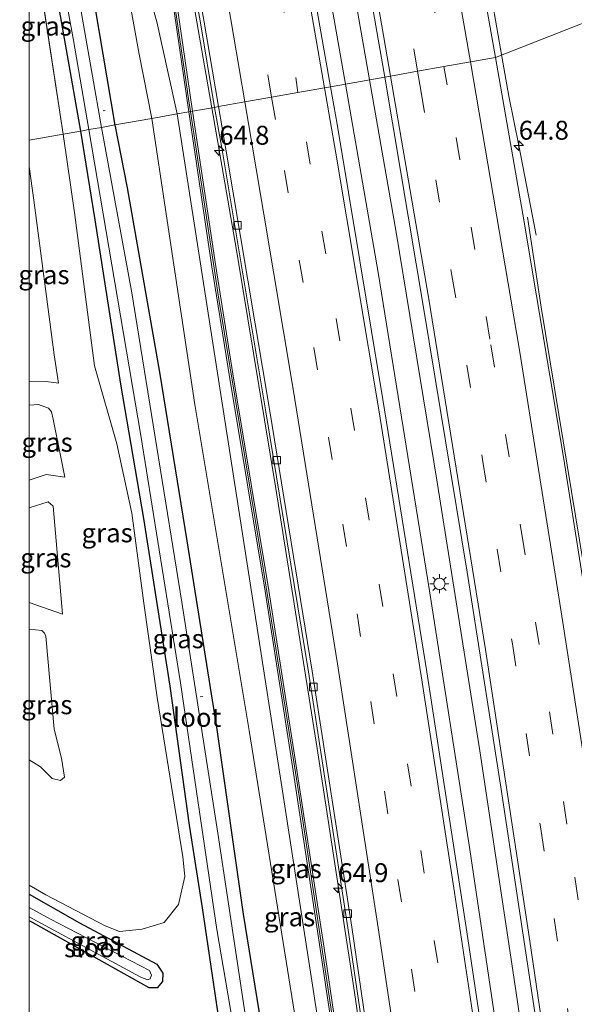
# Model space of a CAD drawing. Units: metres. Extents: x 109996 to 120000, y 393749 to 400001.
# Drawn here: x 109999 to 110072, y 395898 to 396028 of the extents above; entities that cross this region are included whole.
import ezdxf
from ezdxf.enums import TextEntityAlignment as Align

# ---------------------------------------------------------------- set-up
doc = ezdxf.new("R2010")
doc.units = ezdxf.units.M
doc.linetypes.add('VW-3-9_STREEP', pattern=[12, 3, -9])
doc.layers.get('0').update_dxf_attribs({"lineweight": 25})
for name, color, linetype, lineweight in [('B-ME-AL-OVERIG-L-B1', 7, 'Continuous', 18), ('B-ME-AM-KILOMETR-S-B1', 7, 'Continuous', 18), ('B-ME-BV-GELEIDECONSTRUCTIE-BARRIER-L-B1', 213, 'BV-STEPBARRIER', 18), ('B-ME-BV-GELEIDECONSTRUCTIE-GELEIDERAIL-L-B1', 213, 'BV-GELEIDERAIL', 18), ('B-ME-GW-KRUINLIJN-L-B1', 93, 'Continuous', 18), ('B-ME-GW-TEENLIJN-L-B1', 93, 'Continuous', 18), ('B-ME-IE-GRASLAND-GV-B6', 93, 'Continuous', 18), ('B-ME-IE-HULPGEOMETRIE-L-B1', 53, 'Continuous', 18), ('B-ME-IE-MEUBILAIR_WEGMEUBILAIR-LICHTMAST-S-B1', 8, 'Continuous', 18), ('B-ME-KW-GELUIDSWERING-GV-B6', 8, 'Continuous', 18), ('B-ME-KW-SCHERM-L-B1', 8, 'Continuous', 18), ('B-ME-OG-WATER-GV-B6', 153, 'Continuous', 18), ('B-ME-VH-VERH_SOORT-BETON-OVERIG-GV-B6', 8, 'IE-TERREINAFSCHEIDING-NATUURLIJK-HOUTWAL', 18), ('B-ME-VH-VERH_SOORT-BITUMEN-GV-B6', 8, 'IE-TERREINAFSCHEIDING-NATUURLIJK-HOUTWAL', 18), ('B-ME-VV-KOLK-S-B1', 8, 'Continuous', 18), ('B-ME-VW-MARKERING-39STREEP-015-L-B1', 255, 'VW-3-9_STREEP', 18), ('B-ME-VW-MARKERING-STREEP-015-L-B1', 7, 'Continuous', 18)]:
    doc.layers.add(name, color=color, linetype=linetype, lineweight=lineweight)
doc.layers.add('B-ME-GW-INSTEEKWATERGANG-L-B1', color=10, linetype='Continuous')
doc.styles.add('NLCS-ISO', font='NLCS-ISO.TTF')
doc.linetypes.add('BV-GELEIDERAIL', pattern='A,10,-3,[108,NLCS.SHX,S=1,R=0,X=0,Y=0],-3', length=16)
doc.linetypes.add('BV-STEPBARRIER', pattern='A,1,-1,[16,NLCS.SHX,S=1,R=0,X=-1,Y=0],1', length=3)
doc.linetypes.add('IE-TERREINAFSCHEIDING-NATUURLIJK-HOUTWAL', pattern='A,7,-1.5,[67,NLCS.SHX,S=0.75,R=45,X=0,Y=0],-1.5,7,-1.5,[70,NLCS.SHX,S=0.75,R=0,X=0,Y=0],-1.5', length=20)

# ---------------------------------------------------------------- blocks, each defined once
blk = doc.blocks.new('d50BN_FeatureWriter_4_39_FMEBLOCK3')
at = {"layer": 'B-ME-GW-INSTEEKWATERGANG-L-B1'}
for points in [[(-5.66, 27.13, 2.99), (-5.05, 26.76, 3.04), (-4.54, 26.07, 3.1), (-3.96, 24.97, 3.21), (-3.52, 23.56, 3.25), (-3.08, 21.43, 3.22), (-1.64, 13.39, 3.27), (1.45, -1.54, 3.38), (5.66, -26.33, 3.27)], [(1.14, -27.13, 2.87), (-2.66, -5.6, 2.87), (-5.35, 8, 2.87), (-5.66, 9.71, 2.87)]]:
    blk.add_polyline3d(points, dxfattribs=at)
blk = doc.blocks.new('hecto')
for p, q in [((0, 0.625), (-0.625, 0)), ((0, -0.625), (0, 0.625)), ((-0.625, 0), (0.625, 0)), ((0.625, 0), (0, -0.625))]:
    blk.add_line(p, q)
blk = doc.blocks.new('lantaarnpaal')
for p, q in [((-0.75, 0), (-1.25, 0)), ((-0.88, 0.88), (-0.53, 0.53)), ((0, 0.75), (0, 1.25)), ((0.53, 0.53), (0.88, 0.88)), ((0.75, 0), (1.25, 0)), ((-0.53, -0.53), (-0.88, -0.88)), ((0, -0.75), (0, -1.25)), ((0.53, -0.53), (0.88, -0.88))]:
    blk.add_line(p, q)
blk.add_circle((0, 0), 0.75)
blk = doc.blocks.new('kolk')
blk.add_lwpolyline([(-0.5, -0.5), (0.5, -0.5), (0.5, 0.5), (-0.5, 0.5)], close=True)

msp = doc.modelspace()

# ---------------------------------------------------------------- linework, layer by layer
at = {"layer": 'B-ME-AL-OVERIG-L-B1'}
for p, q in [((110010.021, 396016.465, 2.65), (110009.773, 396016.441, 2.654)), ((110022.921, 395939.034, 2.617), (110022.571, 395939.016, 2.617))]:
    msp.add_line(p, q, dxfattribs=at)
at = {"layer": 'B-ME-BV-GELEIDECONSTRUCTIE-BARRIER-L-B1'}
msp.add_polyline3d([(110112.028, 395655.87, 5.428), (110109.894, 395677.355, 5.467), (110106.622, 395707.999, 5.44), (110103.98, 395731.036, 5.475), (110101.337, 395753.828, 5.475), (110098.363, 395778.293, 5.48), (110095.041, 395805.302, 5.432), (110091.204, 395833.76, 5.445), (110088.156, 395856.865, 5.449), (110084.513, 395882.366, 5.449), (110080.142, 395912.388, 5.445), (110075.424, 395943.084, 5.397), (110070.547, 395972.84, 5.375), (110067.628, 395990.471, 5.397), (110065.82, 396002.362, 5.397)], dxfattribs=at)
at = {"layer": 'B-ME-BV-GELEIDECONSTRUCTIE-GELEIDERAIL-L-B1'}
for points in [[(110047.161, 396111.289, 5.696), (110048.424, 396104.586, 5.684), (110050.501, 396093.223, 5.606), (110053.14, 396077.474, 5.611), (110056.492, 396057.714, 5.559), (110062.448, 396023.618, 5.402)], [(110031.229, 396102.507, 6.142), (110032.467, 396095.532, 6.094), (110034.158, 396085.068, 6.003), (110036.312, 396070.562, 5.818), (110038.388, 396058.062, 5.766), (110044.944, 396020.513, 5.59)], [(110041.803, 396019.955, 5.633), (110034.39, 396062.001, 5.775), (110033.162, 396068.519, 5.822), (110032.27, 396072.511, 5.943), (110031.292, 396076.736, 5.913), (110029.35, 396085.586, 6.003), (110027.965, 396092.039, 6.008), (110026.663, 396098.72, 6.149)], [(110012.371, 396083.929, 5.623), (110014.231, 396073.81, 5.598), (110014.834, 396069.924, 5.585), (110018.722, 396047.908, 5.598), (110024.138, 396016.822, 5.372)], [(110066.965, 395999.986, 4.517), (110064.671, 396011.833, 5.068), (110063.367, 396018.376, 5.397), (110062.448, 396023.618, 5.402)], [(110044.944, 396020.513, 5.59), (110048.483, 396000.371, 5.585), (110053.883, 395967.361, 5.633), (110059.523, 395931.86, 5.642), (110064.296, 395900.223, 5.659), (110069.473, 395864.661, 5.642), (110074.146, 395830.438, 5.707), (110078.973, 395793.645, 5.65), (110083.659, 395755.446, 5.677), (110087.535, 395722.399, 5.699), (110091.335, 395688.101, 5.755), (110094.744, 395654.116, 5.719)], [(110091.453, 395653.782, 5.694), (110088.414, 395683.504, 5.69), (110085.574, 395710.037, 5.712), (110081.808, 395743.118, 5.712), (110077.956, 395774.905, 5.699), (110073.33, 395811.892, 5.685), (110068.238, 395850.247, 5.699), (110063.905, 395880.55, 5.677), (110058.196, 395918.815, 5.668), (110052.888, 395953.006, 5.637), (110046.105, 395995.055, 5.65), (110041.803, 396019.955, 5.633)], [(110024.138, 396016.822, 5.372), (110027.375, 395997.999, 5.348), (110032.587, 395966.546, 5.322), (110038.02, 395932.185, 5.362), (110042.875, 395900.552, 5.41), (110048.636, 395860.899, 5.449), (110053.49, 395825.326, 5.467), (110058.644, 395785.603, 5.475), (110063.338, 395747.262, 5.453), (110067.426, 395711.549, 5.497), (110070.288, 395684.971, 5.484), (110072.891, 395659.826, 5.528), (110073.678, 395651.979, 5.452)]]:
    msp.add_polyline3d(points, dxfattribs=at)
at = {"layer": 'B-ME-GW-INSTEEKWATERGANG-L-B1'}
for points in [[(110011.321, 396014.548, 3.275), (110012.934, 396006.227, 3.278), (110017.211, 395981.898, 3.396), (110020.815, 395959.606, 3.379), (110024.773, 395934.675, 3.313), (110028.278, 395910.306, 3.374), (110031.586, 395889.642, 3.466), (110032.543, 395881.814, 3.449), (110031.813, 395879.836, 3.453), (110030.755, 395878.92, 3.444), (110029.868, 395878.811, 3.405), (110028.698, 395879.716, 3.401), (110027.862, 395881.292, 3.405), (110026.839, 395885.241, 3.475), (110024.965, 395897.13, 3.549), (110022.904, 395911.119, 3.457), (110021.173, 395922.056, 3.26), (110018.592, 395940.431, 3.094), (110015.145, 395962.559, 3.173), (110012.107, 395980.288, 3.103), (110008.699, 396002.018, 2.915), (110006.801, 396013.746, 2.87)], [(110000, 395912.9373, 3.0562), (110006.617, 395909.162, 3.151), (110016.864, 395903.707, 3.26), (110017.651, 395902.508, 3.414), (110017.597, 395901.414, 3.449), (110016.909, 395900.573, 3.449), (110015.844, 395900.553, 3.449), (110000.433, 395909.171, 3.186), (110000, 395909.4249, 3.1792)]]:
    msp.add_polyline3d(points, dxfattribs=at)
at = {"layer": 'B-ME-GW-KRUINLIJN-L-B1'}
for points in [[(110019.552, 396016.008, 4.857), (110018.347, 396021.38, 4.721), (110016.84, 396028.192, 4.635), (110015.347, 396033.452, 4.579), (110014.309, 396037.985, 4.514), (110013.158, 396044.722, 4.445), (110011.645, 396049.567, 4.445), (110010.358, 396052.833, 4.449), (110009.395, 396055.271, 4.523), (110008.769, 396057.711, 4.544), (110008.586, 396061.041, 4.601), (110008.87, 396062.984, 4.652), (110009.176, 396065.114, 4.648), (110009.283, 396067.141, 4.678), (110008.939, 396069.498, 4.713), (110006.788, 396081.635, 4.756), (110006.966, 396082.528, 4.76), (110007.339, 396082.946, 4.756), (110009.77, 396085.738, 4.751)], [(110050.97, 395816.33, 5.087), (110045.102, 395852.763, 5.011), (110039.586, 395886.94, 4.832), (110033.28, 395927.706, 4.775), (110026.322, 395972.416, 4.836), (110019.552, 396016.008, 4.857)], [(110000, 396009.07, 6.5192), (110000.589, 396004.623, 6.513), (110003.291, 395984.164, 6.556), (110003.874, 395980.461, 6.561)], [(110000, 395977.5238, 8.6912), (110001.215, 395977.617, 8.693), (110002.553, 395977.156, 8.693), (110002.921, 395976.661, 8.697), (110003.137, 395975.667, 8.697), (110004.703, 395968.021, 8.981)], [(110000, 395963.9945, 10.7122), (110002.504, 395964.775, 10.75), (110003.168, 395964.2, 10.71), (110004.378, 395949.94, 10.929)], [(110000, 395947.9656, 13.2727), (110001.665, 395947.769, 13.24), (110002.024, 395947.414, 13.258), (110002.167, 395947.015, 13.262), (110003.269, 395934.745, 13.35), (110004.254, 395930.906, 13.35), (110004.633, 395928.382, 13.354), (110004.127, 395927.953, 13.354), (110003.03, 395928.236, 13.354), (110001.468, 395929.741, 13.35), (110000, 395930.6602, 13.4068)]]:
    msp.add_polyline3d(points, dxfattribs=at)
at = {"layer": 'B-ME-GW-TEENLIJN-L-B1'}
for p, q in [((110000, 396042.6965, 2.9413), (110004.463, 396013.331, 2.837)), ((110000, 395951.4733, 10.8586), (110004.378, 395949.94, 10.929))]:
    msp.add_line(p, q, dxfattribs=at)
for points in [[(110003.495, 396083.972, 2.714), (110002.912, 396082.178, 2.883), (110002.997, 396080.22, 2.956), (110004.9, 396071.439, 3.31), (110006.533, 396064.231, 3.478), (110006.673, 396062.828, 3.509), (110006.593, 396061.572, 3.53), (110007.482, 396055.528, 3.556), (110008.505, 396052.746, 3.565), (110009.011, 396051.624, 3.573), (110009.839, 396048.611, 3.724), (110011.005, 396042.684, 3.72), (110012.224, 396036.55, 3.694), (110014.504, 396023.904, 3.647), (110016.183, 396015.41, 3.533)], [(110016.183, 396015.41, 3.533), (110021.892, 395977.609, 3.611), (110029.063, 395934.535, 3.611), (110035.612, 395893.647, 3.672), (110037.8, 395876.587, 3.812), (110038.151, 395870.968, 4), (110039.981, 395861.08, 4.092), (110042.425, 395852.305, 4.167), (110044.469, 395845.39, 4.267), (110046.593, 395836.043, 4.49), (110048.676, 395823.001, 4.547), (110052.614, 395803.87, 5.084)], [(110004.463, 396013.331, 2.837), (110005.968, 396002.971, 2.884), (110008.628, 395982.731, 2.923), (110011.546, 395972.438, 2.989), (110013.567, 395963.247, 3.151), (110015.143, 395951.359, 3.221), (110016.89, 395938.931, 3.068), (110020.293, 395917.878, 3.265), (110020.572, 395915.274, 3.256), (110019.723, 395911.589, 3.348), (110017.808, 395909.202, 3.422), (110014.932, 395908.32, 3.422), (110011.902, 395908.004, 3.418), (110010.023, 395908.743, 3.387), (110002.197, 395912.846, 3.274), (110000, 395914.1138, 3.2164)], [(110003.874, 395980.461, 6.561), (110002.233, 395980.655, 6.609), (110000, 395980.7046, 6.6525)], [(110000, 395967.6489, 8.8429), (110002.22, 395968.355, 8.846), (110004.703, 395968.021, 8.981)]]:
    msp.add_polyline3d(points, dxfattribs=at)
at = {"layer": 'B-ME-IE-GRASLAND-GV-B6'}
for points in [[(110039.794, 396019.599, 5.125), (110034.071, 396052.165, 5.175), (110030.853, 396069.925, 5.231), (110028.715, 396082.967, 5.231), (110027.629, 396092.369, 5.274), (110026.462, 396098.558, 5.353), (110027.862, 396099.691, 5.375), (110027.653, 396100.754, 5.344), (110029.744, 396102.376, 5.357), (110029.948, 396101.337, 5.417), (110031.414, 396102.676, 5.38), (110033.05, 396097.771, 5.356), (110039.007, 396066.378, 5.244), (110046.962, 396020.871, 5.052), (110039.794, 396019.599, 5.125)], [(110024.475, 396016.881, 4.678), (110021.557, 396016.364, 4.911), (110019, 396033.928, 4.993), (110016.871, 396048.11, 4.991), (110017.433, 396048.221, 5.002), (110017.296, 396049.061, 4.998), (110016.744, 396048.959, 4.991), (110015.241, 396058.969, 4.989), (110011.339, 396083.145, 4.958), (110012.527, 396084.047, 4.969), (110016.414, 396062.412, 4.825), (110022.566, 396028.314, 4.765), (110024.475, 396016.881, 4.678)], [(110000, 396062.8663, 1.437), (110000, 396068.0077, 2.994), (110000.61, 396067.634, 3.042), (110001.121, 396066.951, 3.103), (110001.696, 396065.845, 3.211), (110002.141, 396064.441, 3.245), (110002.581, 396062.308, 3.215), (110004.018, 396054.268, 3.275), (110007.113, 396039.339, 3.383), (110011.321, 396014.548, 3.275), (110009.538, 396014.232, 2.125), (110005.983, 396034.602, 2.063), (110003.122, 396049.88, 2.028), (110001.756, 396058.773, 2.002), (110000.841, 396062.015, 2.002), (110001.608, 396062.177, 2.524), (110001.567, 396062.373, 2.524), (110000.181, 396062.08, 1.437), (110000, 396062.8663, 1.437)], [(110077.72, 396029.766, 5.262), (110072.285, 396027.642, 4.49), (110061.599, 396023.467, 4.654), (110055.443, 396058.221, 4.734)], [(110000, 396050.5887, 2.87), (110000, 396056.7682, 2.041), (110001.884, 396047.412, 2.041), (110005.812, 396025.98, 2.041), (110007.865, 396013.935, 2.175), (110006.801, 396013.746, 2.87), (110003.003, 396035.28, 2.87), (110000.308, 396048.873, 2.87), (110000, 396050.5887, 2.87)], [(110000, 396050.5887, 2.87), (110000.308, 396048.873, 2.87), (110003.003, 396035.28, 2.87), (110006.801, 396013.746, 2.87), (110004.463, 396013.331, 2.837), (110000, 396042.6965, 2.9413), (110000, 396050.5887, 2.87)], [(110000, 396042.6965, 2.9413), (110004.463, 396013.331, 2.837), (110000, 396012.5396, 6.187), (110000, 396042.6965, 2.9413)], [(110012.224, 396036.55, 3.694), (110014.504, 396023.904, 3.647), (110016.183, 396015.41, 3.533), (110011.321, 396014.548, 3.275), (110007.113, 396039.339, 3.383)], [(110015.347, 396033.452, 4.579), (110016.84, 396028.192, 4.635), (110018.347, 396021.38, 4.721), (110019.552, 396016.008, 4.857), (110016.183, 396015.41, 3.533), (110014.504, 396023.904, 3.647), (110012.224, 396036.55, 3.694)], [(110018.506, 396033.854, 4.994), (110021.065, 396016.276, 4.912), (110019.552, 396016.008, 4.857), (110018.347, 396021.38, 4.721), (110016.84, 396028.192, 4.635), (110015.347, 396033.452, 4.579)], [(110111.826, 395655.849, 4.782), (110109.207, 395680.894, 4.757), (110106.17, 395709.394, 4.775), (110102.173, 395743.489, 4.858), (110097.364, 395783.313, 4.744), (110093.187, 395816.413, 4.771), (110088.509, 395851.401, 4.766), (110083.947, 395883.907, 4.797), (110078.558, 395920.21, 4.836), (110070.594, 395970.652, 4.722), (110065.21, 396002.76, 4.67), (110061.599, 396023.467, 4.654), (110072.285, 396027.642, 4.49), (110077.72, 396029.766, 5.262)], [(110086.353, 395684.285, 5.038), (110081.501, 395728.314, 5.077), (110076.758, 395767.8, 5.09), (110073.012, 395798.644, 5.13), (110068.079, 395836.992, 5.13), (110063.215, 395871.608, 5.095), (110057.835, 395907.956, 5.138), (110052.527, 395942.309, 5.086), (110046.726, 395978.269, 5.077), (110040.663, 396014.67, 5.134), (110039.794, 396019.599, 5.125), (110046.962, 396020.871, 5.052), (110052.153, 395990.171, 5.024), (110057.853, 395955.454, 5.02), (110062.295, 395927.072, 5.038), (110066.784, 395897.29, 5.02), (110071.6, 395864.169, 5.051), (110076.394, 395829.108, 5.103), (110081.341, 395790.927, 5.055), (110086.162, 395751.614, 5.077), (110090.81, 395711.688, 5.064)], [(110042.036, 395884.9, 5.156), (110038.946, 395905.808, 5.033), (110035.285, 395929.893, 5.042), (110031.643, 395953.051, 4.95), (110026.891, 395981.656, 4.898), (110024.627, 395995.868, 4.95), (110021.557, 396016.364, 4.911), (110024.475, 396016.881, 4.678), (110025.466, 396011.264, 4.692), (110031.26, 395976.645, 4.661), (110036.884, 395942.297, 4.736), (110042.097, 395908.473, 4.722), (110046.305, 395879.81, 4.709)], [(110031.586, 395889.642, 3.466), (110028.278, 395910.306, 3.374), (110024.773, 395934.675, 3.313), (110020.815, 395959.606, 3.379), (110017.211, 395981.898, 3.396), (110012.934, 396006.227, 3.278), (110011.321, 396014.548, 3.275), (110016.183, 396015.41, 3.533), (110021.892, 395977.609, 3.611), (110029.063, 395934.535, 3.611), (110035.612, 395893.647, 3.672)], [(110019.552, 396016.008, 4.857), (110026.322, 395972.416, 4.836), (110033.28, 395927.706, 4.775), (110039.586, 395886.94, 4.832), (110045.102, 395852.763, 5.011), (110050.97, 395816.33, 5.087), (110052.614, 395803.87, 5.084), (110048.676, 395823.001, 4.547), (110046.593, 395836.043, 4.49), (110044.469, 395845.39, 4.267), (110042.425, 395852.305, 4.167), (110039.981, 395861.08, 4.092), (110038.151, 395870.968, 4), (110037.8, 395876.587, 3.812), (110035.612, 395893.647, 3.672), (110029.063, 395934.535, 3.611), (110021.892, 395977.609, 3.611), (110016.183, 396015.41, 3.533), (110019.552, 396016.008, 4.857)], [(110021.065, 396016.276, 4.912), (110024.133, 395995.792, 4.951), (110026.397, 395981.576, 4.899), (110031.149, 395952.971, 4.951), (110034.791, 395929.817, 5.043), (110038.452, 395905.734, 5.034), (110041.541, 395884.829, 5.157), (110044.909, 395860.488, 5.131), (110048.014, 395838.674, 5.104), (110050.97, 395816.33, 5.087), (110045.102, 395852.763, 5.011), (110039.586, 395886.94, 4.832), (110033.28, 395927.706, 4.775), (110026.322, 395972.416, 4.836), (110019.552, 396016.008, 4.857), (110021.065, 396016.276, 4.912)], [(110024.965, 395897.13, 3.549), (110022.904, 395911.119, 3.457), (110021.173, 395922.056, 3.26), (110018.592, 395940.431, 3.094), (110015.145, 395962.559, 3.173), (110012.107, 395980.288, 3.103), (110008.699, 396002.018, 2.915), (110006.801, 396013.746, 2.87), (110007.865, 396013.935, 2.175), (110009.74, 396002.804, 2.175), (110014.719, 395973.51, 2.175), (110019.981, 395940.873, 2.179), (110024.789, 395908.247, 2.219), (110029.269, 395881.979, 2.219)], [(110029.147, 395892.975, 2.192), (110024.926, 395920.997, 2.201), (110020.165, 395951.51, 2.236), (110013.547, 395992.359, 2.184), (110009.538, 396014.232, 2.125), (110011.321, 396014.548, 3.275)], [(110011.321, 396014.548, 3.275), (110012.934, 396006.227, 3.278), (110017.211, 395981.898, 3.396), (110020.815, 395959.606, 3.379), (110024.773, 395934.675, 3.313), (110028.278, 395910.306, 3.374), (110031.586, 395889.642, 3.466)], [(110000, 395914.1138, 3.2164), (110002.197, 395912.846, 3.274), (110010.023, 395908.743, 3.387), (110011.902, 395908.004, 3.418), (110014.932, 395908.32, 3.422), (110017.808, 395909.202, 3.422), (110019.723, 395911.589, 3.348), (110020.572, 395915.274, 3.256), (110020.293, 395917.878, 3.265), (110016.89, 395938.931, 3.068), (110015.143, 395951.359, 3.221), (110013.567, 395963.247, 3.151), (110011.546, 395972.438, 2.989), (110008.628, 395982.731, 2.923), (110005.968, 396002.971, 2.884), (110004.463, 396013.331, 2.837), (110006.801, 396013.746, 2.87), (110008.699, 396002.018, 2.915), (110012.107, 395980.288, 3.103), (110015.145, 395962.559, 3.173), (110018.592, 395940.431, 3.094), (110021.173, 395922.056, 3.26), (110022.904, 395911.119, 3.457), (110024.965, 395897.13, 3.549)], [(110000, 395914.1138, 3.2164), (110000, 395930.6602, 13.4068), (110001.468, 395929.741, 13.35), (110003.03, 395928.236, 13.354), (110004.127, 395927.953, 13.354), (110004.633, 395928.382, 13.354), (110004.254, 395930.906, 13.35), (110003.269, 395934.745, 13.35), (110002.167, 395947.015, 13.262), (110002.024, 395947.414, 13.258), (110001.665, 395947.769, 13.24), (110000, 395947.9656, 13.2727), (110000, 395951.4733, 10.8586), (110004.378, 395949.94, 10.929), (110003.168, 395964.2, 10.71), (110002.504, 395964.775, 10.75), (110000, 395963.9945, 10.7122), (110000, 395967.6489, 8.8429), (110002.22, 395968.355, 8.846), (110004.703, 395968.021, 8.981), (110003.137, 395975.667, 8.697), (110002.921, 395976.661, 8.697), (110002.553, 395977.156, 8.693), (110001.215, 395977.617, 8.693), (110000, 395977.5238, 8.6912), (110000, 395980.7046, 6.6525), (110002.233, 395980.655, 6.609), (110003.874, 395980.461, 6.561), (110003.291, 395984.164, 6.556), (110000.589, 396004.623, 6.513), (110000, 396009.07, 6.5192), (110000, 396012.5396, 6.187), (110004.463, 396013.331, 2.837), (110005.968, 396002.971, 2.884), (110008.628, 395982.731, 2.923), (110011.546, 395972.438, 2.989), (110013.567, 395963.247, 3.151), (110015.143, 395951.359, 3.221), (110016.89, 395938.931, 3.068), (110020.293, 395917.878, 3.265), (110020.572, 395915.274, 3.256), (110019.723, 395911.589, 3.348), (110017.808, 395909.202, 3.422), (110014.932, 395908.32, 3.422), (110011.902, 395908.004, 3.418), (110010.023, 395908.743, 3.387), (110002.197, 395912.846, 3.274), (110000, 395914.1138, 3.2164)], [(110000, 395980.7046, 6.6525), (110000, 396009.07, 6.5192), (110000.589, 396004.623, 6.513), (110003.291, 395984.164, 6.556), (110003.874, 395980.461, 6.561), (110002.233, 395980.655, 6.609), (110000, 395980.7046, 6.6525)], [(110000, 395967.6489, 8.8429), (110000, 395977.5238, 8.6912), (110001.215, 395977.617, 8.693), (110002.553, 395977.156, 8.693), (110002.921, 395976.661, 8.697), (110003.137, 395975.667, 8.697), (110004.703, 395968.021, 8.981), (110002.22, 395968.355, 8.846), (110000, 395967.6489, 8.8429)], [(110000, 395951.4733, 10.8586), (110000, 395963.9945, 10.7122), (110002.504, 395964.775, 10.75), (110003.168, 395964.2, 10.71), (110004.378, 395949.94, 10.929), (110000, 395951.4733, 10.8586)], [(110000, 395930.6602, 13.4068), (110000, 395947.9656, 13.2727), (110001.665, 395947.769, 13.24), (110002.024, 395947.414, 13.258), (110002.167, 395947.015, 13.262), (110003.269, 395934.745, 13.35), (110004.254, 395930.906, 13.35), (110004.633, 395928.382, 13.354), (110004.127, 395927.953, 13.354), (110003.03, 395928.236, 13.354), (110001.468, 395929.741, 13.35), (110000, 395930.6602, 13.4068)], [(110000, 395890.0632, 3.124), (110000, 395909.4249, 3.1792), (110000.433, 395909.171, 3.186), (110015.844, 395900.553, 3.449), (110016.909, 395900.573, 3.449), (110017.597, 395901.414, 3.449), (110017.651, 395902.508, 3.414), (110016.864, 395903.707, 3.26), (110006.617, 395909.162, 3.151), (110000, 395912.9373, 3.0562), (110000, 395914.1138, 3.2164)], [(110000, 395909.4249, 3.1792), (110000, 395909.9532, 2.4046), (110004.775, 395907.333, 2.407), (110014.653, 395902.009, 2.403), (110015.638, 395901.618, 2.407), (110015.973, 395901.759, 2.407), (110016.146, 395902.232, 2.407), (110015.885, 395902.865, 2.403), (110002.801, 395909.621, 2.403), (110000, 395911.192, 2.403), (110000, 395912.9373, 3.0562), (110006.617, 395909.162, 3.151), (110016.864, 395903.707, 3.26), (110017.651, 395902.508, 3.414), (110017.597, 395901.414, 3.449), (110016.909, 395900.573, 3.449), (110015.844, 395900.553, 3.449), (110000.433, 395909.171, 3.186), (110000, 395909.4249, 3.1792)]]:
    msp.add_polyline3d(points, dxfattribs=at)
at = {"layer": 'B-ME-IE-HULPGEOMETRIE-L-B1'}
msp.add_polyline3d([(110072.285, 396027.642, 4.49), (110061.599, 396023.467, 4.654), (110058.298, 396022.882, 4.827), (110054.794, 396022.26, 4.876), (110051.303, 396021.641, 4.997), (110047.719, 396021.005, 5.011), (110046.962, 396020.871, 5.052), (110039.794, 396019.599, 5.125), (110038.989, 396019.456, 5.056), (110035.492, 396018.836, 5.007), (110032.022, 396018.22, 4.849), (110028.469, 396017.59, 4.776), (110024.979, 396016.975, 4.681), (110024.475, 396016.881, 4.678), (110021.557, 396016.364, 4.911), (110021.065, 396016.276, 4.912), (110019.552, 396016.008, 4.857), (110016.183, 396015.41, 3.533), (110011.321, 396014.548, 3.275), (110009.538, 396014.232, 2.125), (110007.865, 396013.935, 2.175), (110006.801, 396013.746, 2.87), (110004.463, 396013.331, 2.837), (110000, 396012.5396, 6.187)], dxfattribs=at)
at = {"layer": 'B-ME-KW-GELUIDSWERING-GV-B6'}
for points in [[(110021.557, 396016.364, 4.911), (110021.065, 396016.276, 4.912), (110018.506, 396033.854, 4.994), (110014.748, 396058.891, 4.99), (110010.895, 396082.808, 4.953), (110011.339, 396083.145, 4.958), (110015.241, 396058.969, 4.989), (110016.744, 396048.959, 4.991), (110016.871, 396048.11, 4.991), (110019, 396033.928, 4.993), (110021.557, 396016.364, 4.911)], [(110041.541, 395884.829, 5.157), (110038.452, 395905.734, 5.034), (110034.791, 395929.817, 5.043), (110031.149, 395952.971, 4.951), (110026.397, 395981.576, 4.899), (110024.133, 395995.792, 4.951), (110021.065, 396016.276, 4.912), (110021.557, 396016.364, 4.911), (110024.627, 395995.868, 4.95), (110026.891, 395981.656, 4.898), (110031.643, 395953.051, 4.95), (110035.285, 395929.893, 5.042), (110038.946, 395905.808, 5.033), (110042.036, 395884.9, 5.156)]]:
    msp.add_polyline3d(points, dxfattribs=at)
at = {"layer": 'B-ME-KW-SCHERM-L-B1'}
for points in [[(110021.315, 396016.321, 9.776), (110020.921, 396018.835, 9.815), (110020.887, 396018.994, 10.777), (110018.107, 396038.149, 10.859), (110016.201, 396050.814, 10.928), (110014.538, 396061.761, 10.829), (110012.489, 396074.526, 10.829), (110011.106, 396082.969, 10.863)], [(110070.346, 395651.64, 9.717), (110068.008, 395674.861, 9.796), (110065.579, 395697.55, 9.796), (110062.948, 395720.845, 9.796), (110060.809, 395739.724, 9.796), (110058.104, 395762.319, 9.791), (110055.113, 395786.359, 9.796), (110051.727, 395812.503, 9.791), (110048.244, 395838.969, 9.796), (110044.791, 395862.917, 9.796), (110040.76, 395891.853, 9.796), (110035.428, 395927.341, 9.796), (110030.76, 395956.841, 9.796), (110025.064, 395991.53, 9.796), (110021.315, 396016.321, 9.776)]]:
    msp.add_polyline3d(points, dxfattribs=at)
at = {"layer": 'B-ME-OG-WATER-GV-B6'}
for points in [[(110000, 396061.8371, 2.02), (110000.841, 396062.015, 2.002), (110001.756, 396058.773, 2.002), (110003.122, 396049.88, 2.028), (110005.983, 396034.602, 2.063), (110009.538, 396014.232, 2.125), (110007.865, 396013.935, 2.175), (110005.812, 396025.98, 2.041), (110001.884, 396047.412, 2.041), (110000, 396056.7682, 2.041), (110000, 396061.8371, 2.02)], [(110009.538, 396014.232, 2.125), (110013.547, 395992.359, 2.184), (110020.165, 395951.51, 2.236), (110024.926, 395920.997, 2.201), (110029.147, 395892.975, 2.192), (110030.563, 395883.364, 2.219), (110030.489, 395881.754, 2.223), (110030.081, 395881.237, 2.223), (110029.69, 395881.29, 2.223), (110029.37, 395881.634, 2.219), (110029.269, 395881.979, 2.219), (110024.789, 395908.247, 2.219), (110019.981, 395940.873, 2.179), (110014.719, 395973.51, 2.175), (110009.74, 396002.804, 2.175), (110007.865, 396013.935, 2.175), (110009.538, 396014.232, 2.125)], [(110000, 395909.9532, 2.4046), (110000, 395911.192, 2.403), (110002.801, 395909.621, 2.403), (110015.885, 395902.865, 2.403), (110016.146, 395902.232, 2.407), (110015.973, 395901.759, 2.407), (110015.638, 395901.618, 2.407), (110014.653, 395902.009, 2.403), (110004.775, 395907.333, 2.407), (110000, 395909.9532, 2.4046)]]:
    msp.add_polyline3d(points, dxfattribs=at)
at = {"layer": 'B-ME-VH-VERH_SOORT-BETON-OVERIG-GV-B6'}
for points in [[(110024.979, 396016.975, 4.681), (110024.475, 396016.881, 4.678), (110022.566, 396028.314, 4.765), (110016.414, 396062.412, 4.825), (110012.527, 396084.047, 4.969), (110012.986, 396084.395, 4.974), (110016.917, 396062.512, 4.828), (110023.07, 396028.411, 4.768), (110024.979, 396016.975, 4.681)], [(110070.729, 395684.727, 4.757), (110066.381, 395723.994, 4.701), (110061.765, 395763.331, 4.779), (110057.779, 395795.174, 4.736), (110054.483, 395820.943, 4.731), (110050.622, 395849.602, 4.779), (110046.305, 395879.81, 4.709), (110042.097, 395908.473, 4.722), (110036.884, 395942.297, 4.736), (110031.26, 395976.645, 4.661), (110025.466, 396011.264, 4.692), (110024.475, 396016.881, 4.678), (110024.979, 396016.975, 4.681), (110025.971, 396011.356, 4.695), (110031.765, 395976.734, 4.664), (110037.39, 395942.382, 4.739), (110042.603, 395908.554, 4.725), (110046.812, 395879.889, 4.712), (110051.129, 395849.678, 4.782), (110054.991, 395821.015, 4.734), (110058.287, 395795.244, 4.739), (110062.273, 395763.398, 4.782), (110066.89, 395724.058, 4.704), (110071.238, 395684.787, 4.76)]]:
    msp.add_polyline3d(points, dxfattribs=at)
at = {"layer": 'B-ME-VH-VERH_SOORT-BITUMEN-GV-B6'}
for points in [[(110048.74, 396095.963, 4.911), (110049.147, 396093.225, 4.829), (110055.443, 396058.221, 4.734), (110061.599, 396023.467, 4.654), (110058.298, 396022.882, 4.827), (110054.794, 396022.26, 4.876), (110051.303, 396021.641, 4.997), (110047.719, 396021.005, 5.011), (110046.962, 396020.871, 5.052), (110039.007, 396066.378, 5.244), (110033.05, 396097.771, 5.356), (110031.414, 396102.676, 5.38), (110031.282, 396103.055, 5.388), (110032.816, 396104.261, 5.377), (110035.899, 396106.685, 5.258), (110039.092, 396109.195, 5.201), (110042.274, 396111.697, 5.138), (110046.264, 396114.834, 5.068), (110047.045, 396111.073, 5.012), (110048.173, 396105.995, 4.944), (110047.072, 396104.531, 4.955), (110048.74, 396095.963, 4.911)], [(110024.979, 396016.975, 4.681), (110023.07, 396028.411, 4.768), (110016.917, 396062.512, 4.828), (110012.986, 396084.395, 4.974), (110012.527, 396084.047, 4.969), (110011.82, 396087.855, 4.952), (110015.421, 396090.689, 5.123), (110018.608, 396093.198, 5.137), (110021.722, 396095.648, 5.217), (110024.901, 396098.15, 5.344), (110026.355, 396099.295, 5.37), (110026.462, 396098.558, 5.353), (110027.629, 396092.369, 5.274), (110028.715, 396082.967, 5.231), (110030.853, 396069.925, 5.231), (110034.071, 396052.165, 5.175), (110039.794, 396019.599, 5.125), (110038.989, 396019.456, 5.056), (110035.492, 396018.836, 5.007), (110032.022, 396018.22, 4.849), (110028.469, 396017.59, 4.776), (110024.979, 396016.975, 4.681)], [(110090.81, 395711.688, 5.064), (110086.162, 395751.614, 5.077), (110081.341, 395790.927, 5.055), (110076.394, 395829.108, 5.103), (110071.6, 395864.169, 5.051), (110066.784, 395897.29, 5.02), (110062.295, 395927.072, 5.038), (110057.853, 395955.454, 5.02), (110052.153, 395990.171, 5.024), (110046.962, 396020.871, 5.052), (110047.719, 396021.005, 5.011), (110051.303, 396021.641, 4.997), (110054.794, 396022.26, 4.876), (110058.298, 396022.882, 4.827), (110061.599, 396023.467, 4.654), (110065.21, 396002.76, 4.67), (110070.594, 395970.652, 4.722), (110078.558, 395920.21, 4.836), (110083.947, 395883.907, 4.797), (110088.509, 395851.401, 4.766), (110093.187, 395816.413, 4.771), (110097.364, 395783.313, 4.744), (110102.173, 395743.489, 4.858), (110106.17, 395709.394, 4.775)], [(110046.812, 395879.889, 4.712), (110042.603, 395908.554, 4.725), (110037.39, 395942.382, 4.739), (110031.765, 395976.734, 4.664), (110025.971, 396011.356, 4.695), (110024.979, 396016.975, 4.681), (110028.469, 396017.59, 4.776), (110032.022, 396018.22, 4.849), (110035.492, 396018.836, 5.007), (110038.989, 396019.456, 5.056), (110039.794, 396019.599, 5.125), (110040.663, 396014.67, 5.134), (110046.726, 395978.269, 5.077), (110052.527, 395942.309, 5.086), (110057.835, 395907.956, 5.138), (110063.215, 395871.608, 5.095)]]:
    msp.add_polyline3d(points, dxfattribs=at)
at = {"layer": 'B-ME-VW-MARKERING-39STREEP-015-L-B1'}
for points in [[(110039.092, 396109.195, 5.201), (110042.159, 396092.838, 5.127), (110046.613, 396068.833, 5.041), (110051.008, 396044.139, 5.028), (110054.794, 396022.26, 4.876)], [(110051.303, 396021.641, 4.997), (110047.018, 396046.509, 5.114), (110042.677, 396070.787, 5.17), (110038.182, 396095.032, 5.226), (110035.899, 396106.685, 5.258)], [(110021.722, 396095.648, 5.217), (110026.412, 396070.423, 5.209), (110031.08, 396044.175, 5.136), (110035.202, 396020.831, 5.049), (110035.492, 396018.836, 5.007)], [(110032.022, 396018.22, 4.849), (110027.602, 396043.573, 4.933), (110023.411, 396066.901, 5.041), (110018.608, 396093.198, 5.137)], [(110051.303, 396021.641, 4.997), (110051.738, 396019.145, 4.998), (110055.855, 395994.666, 4.976), (110059.899, 395970.341, 4.963), (110063.83, 395946.022, 4.998), (110067.577, 395921.578, 5.016), (110071.227, 395897.155, 5.024), (110074.794, 395872.636, 5.011), (110078.188, 395848.248, 5.042), (110083.141, 395811.383, 5.033), (110087.793, 395774.786, 5.055), (110092.181, 395738.035, 5.073), (110095.976, 395704.196, 5.064), (110099.854, 395667.435, 5.042), (110101.154, 395654.767, 5.08)], [(110104.694, 395655.126, 5.016), (110100.849, 395692.352, 4.981), (110096.895, 395727.68, 4.954), (110092.386, 395766.016, 4.963), (110084.975, 395824.483, 4.954), (110081.281, 395851.752, 4.95), (110076.034, 395888.451, 4.959), (110071.033, 395922.204, 4.933), (110065.342, 395958.873, 4.906), (110060.872, 395986.274, 4.937), (110055.215, 396019.865, 4.876), (110054.794, 396022.26, 4.876)], [(110032.022, 396018.22, 4.849), (110033.701, 396008.549, 4.849), (110037.607, 395985.157, 4.898), (110041.437, 395961.81, 4.893), (110045.131, 395938.385, 4.893), (110048.717, 395914.892, 4.889), (110052.276, 395891.423, 4.933), (110058.605, 395847.263, 5.003), (110063.751, 395808.836, 4.919), (110068.161, 395773.598, 4.937), (110072.098, 395740.943, 4.954), (110076.125, 395705.572, 4.95), (110078.917, 395679.514, 4.928), (110081.672, 395652.79, 4.959)], [(110085.164, 395653.144, 5.069), (110081.205, 395691.481, 5.024), (110076.997, 395729.588, 5.051), (110073.12, 395762.262, 5.055), (110069.855, 395788.695, 5.068), (110065.638, 395821.334, 5.02), (110060.815, 395856.789, 5.042), (110055.759, 395891.998, 5.029), (110050.44, 395927.212, 5.007), (110044.898, 395962.34, 4.989), (110039.174, 395997.548, 4.989), (110035.492, 396018.836, 5.007)]]:
    msp.add_polyline3d(points, dxfattribs=at)
at = {"layer": 'B-ME-VW-MARKERING-STREEP-015-L-B1'}
for points in [[(110058.298, 396022.882, 4.827), (110052.77, 396054.566, 4.86), (110048.128, 396080.244, 5.015), (110042.274, 396111.697, 5.138)], [(110032.816, 396104.261, 5.377), (110037.773, 396077.686, 5.27), (110042.767, 396049.919, 5.153), (110047.719, 396021.005, 5.011)], [(110038.989, 396019.456, 5.056), (110034.626, 396044.605, 5.118), (110029.983, 396070.698, 5.231), (110024.901, 396098.15, 5.344)], [(110015.421, 396090.689, 5.123), (110020.339, 396063.769, 4.993), (110025.467, 396035.265, 4.959), (110028.469, 396017.59, 4.776)], [(110058.298, 396022.882, 4.827), (110059.862, 396013.799, 4.823), (110064.765, 395984.788, 4.81), (110070.299, 395950.221, 4.797), (110074.618, 395922.436, 4.814), (110078.937, 395893.058, 4.867), (110082.041, 395871.733, 4.819), (110086.021, 395843.219, 4.858), (110090.154, 395812.24, 4.863), (110093.123, 395788.962, 4.828), (110096.674, 395760.014, 4.819), (110100.294, 395729.074, 4.806), (110103.265, 395702.647, 4.876), (110106.439, 395673.259, 4.981), (110108.186, 395655.48, 4.844)], [(110097.54, 395654.4, 5.06), (110093.078, 395697.474, 5.055), (110088.478, 395738.493, 5.086), (110083.562, 395779.452, 5.081), (110079.975, 395807.888, 5.064), (110075.63, 395840.314, 5.055), (110070.595, 395876.463, 5.095), (110066.103, 395907.023, 5.086), (110060.294, 395945.239, 5.077), (110052.74, 395991.785, 5.024), (110047.719, 396021.005, 5.011)], [(110038.989, 396019.456, 5.056), (110040.507, 396010.816, 5.077), (110046.239, 395976.658, 5.09), (110051.909, 395940.945, 5.108), (110056.208, 395913.154, 5.13), (110060.024, 395887.629, 5.064), (110063.884, 395860.478, 5.064), (110068.392, 395827.442, 5.06), (110072.737, 395794.228, 5.095), (110076.571, 395763.218, 5.103), (110080.092, 395733.805, 5.086), (110083.472, 395703.515, 5.125), (110086.38, 395676.292, 5.138), (110088.68, 395653.389, 5.065)], [(110078.046, 395652.422, 4.842), (110073.877, 395693.05, 4.924), (110070.307, 395724.759, 4.845), (110066.439, 395757.806, 4.854), (110062.147, 395792.772, 4.832), (110058.139, 395823.675, 4.884), (110053.525, 395857.476, 4.88), (110050.45, 395879.227, 4.911), (110046.19, 395907.937, 4.871), (110040.729, 395943.345, 4.845), (110034.886, 395979.665, 4.814), (110030.986, 396002.754, 4.753), (110028.469, 396017.59, 4.776)]]:
    msp.add_polyline3d(points, dxfattribs=at)

# ---------------------------------------------------------------- block references
at = {"layer": 'B-ME-AM-KILOMETR-S-B1', "rotation": 90}
for p in [(110025.104, 396011.163, 4.674), (110064.669, 396011.824, 4.639), (110040.826, 395913.74, 4.652)]:
    msp.add_blockref('hecto', p, dxfattribs=at)
at = {"layer": 'B-ME-GW-INSTEEKWATERGANG-L-B1'}
msp.add_blockref('d50BN_FeatureWriter_4_39_FMEBLOCK3', (110005.6605, 396040.8768), dxfattribs=at)
at = {"layer": 'B-ME-IE-MEUBILAIR_WEGMEUBILAIR-LICHTMAST-S-B1', "rotation": 90}
msp.add_blockref('lantaarnpaal', (110054.188, 395953.941, 4.911), dxfattribs=at)
at = {"layer": 'B-ME-VV-KOLK-S-B1', "rotation": 90}
for p in [(110027.506, 396001.303, 4.661), (110032.682, 395970.268, 4.67), (110037.534, 395940.315, 4.714), (110042.077, 395910.373, 4.727)]:
    msp.add_blockref('kolk', p, dxfattribs=at)

# ---------------------------------------------------------------- texts
at = {"layer": 'B-ME-AM-KILOMETR-S-B1', "ltscale": 0.2, "style": 'NLCS-ISO'}
for s, p in [('64.8', (110064.669, 396011.824, 4.639)), ('64.8', (110025.104, 396011.163, 4.674)), ('64.9', (110040.826, 395913.74, 4.652))]:
    msp.add_text(s, height=2.5, dxfattribs=at).set_placement(p, align=Align.BOTTOM_LEFT)
at = {"layer": 'B-ME-IE-GRASLAND-GV-B6', "ltscale": 0.2, "style": 'NLCS-ISO'}
for p in [(110002.2315, 396027.6181), (110001.937, 395994.7655), (110002.3515, 395972.6329), (110010.286, 395960.6675), (110002.189, 395957.3575), (110019.672, 395946.6795), (110002.3165, 395937.9593), (110035.261, 395916.303), (110034.3985, 395909.939), (110008.8255, 395906.7452)]:
    msp.add_text('gras', height=2.5, dxfattribs=at).set_placement(p, align=Align.MIDDLE_CENTER)
at = {"layer": 'B-ME-OG-WATER-GV-B6', "ltscale": 0.2, "style": 'NLCS-ISO'}
for p in [(110021.3775, 395936.2901), (110008.5871, 395905.8535)]:
    msp.add_text('sloot', height=2.5, dxfattribs=at).set_placement(p, align=Align.MIDDLE_CENTER)

doc.saveas('drawing.dxf')
